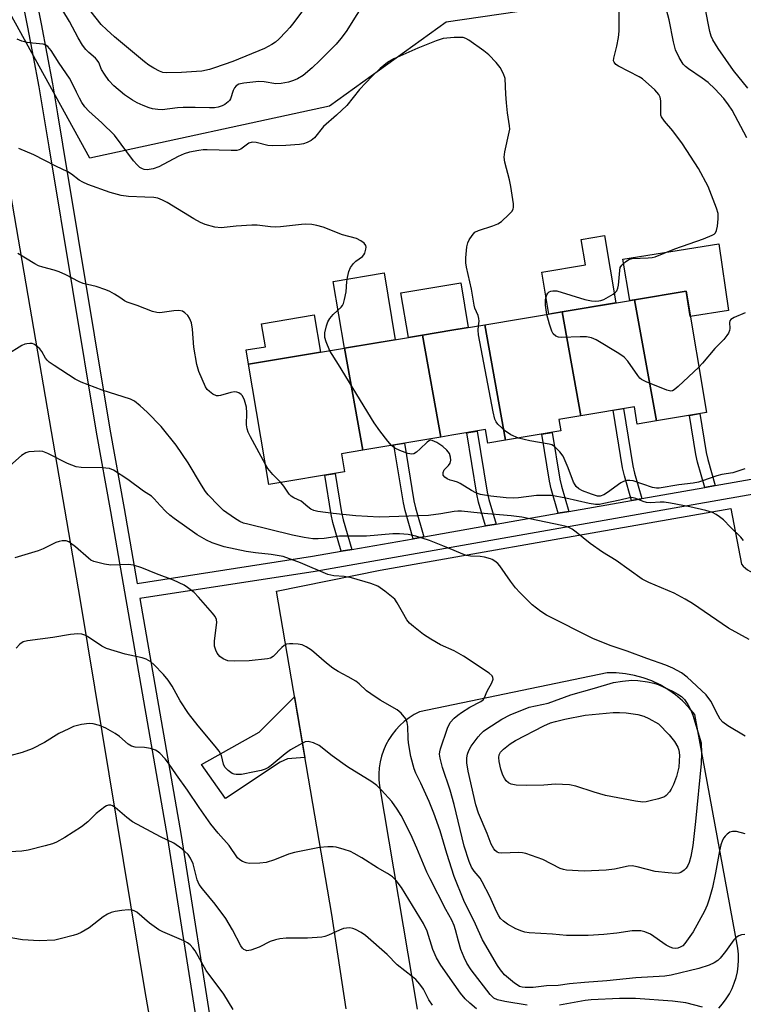
# Model space of a CAD drawing. Units: inches. Extents: x 1249768 to 1255768, y 549453 to 553452.
# Drawn here: x 1252650 to 1252845, y 552292 to 552558 of the extents above; entities that cross this region are included whole.
import ezdxf

# ---------------------------------------------------------------- set-up
doc = ezdxf.new("R2010")
doc.units = ezdxf.units.IN
doc.header["$MEASUREMENT"] = 0
for name, color, linetype in [('BLDG-Footprint', 5, 'Continuous'), ('CULTRL-Pad', 6, 'Continuous'), ('NTRL-Trees', 3, 'Continuous'), ('TRANS-Non Street Sidewalk', 7, 'Continuous'), ('TRANS-Parking Lot', 4, 'Continuous'), ('TRANS-Road', 130, 'Continuous'), ('TRANS-Street Sidewalk', 7, 'Continuous'), ('Undefined', 1, 'Continuous')]:
    doc.layers.add(name, color=color, linetype=linetype)

msp = doc.modelspace()

# ---------------------------------------------------------------- linework, layer by layer
at = {"layer": 'BLDG-Footprint'}
for points, elevation in [([(1252821.69, 552449.47), (1252815.82, 552482.17), (1252829.69, 552484.49), (1252835.17, 552451.73)], 432.24), ([(1252821.69, 552449.47), (1252816.54, 552448.61), (1252815.75, 552453.29), (1252801.31, 552450.87), (1252796.28, 552478.9), (1252815.82, 552482.17)], 432.25), ([(1252801.31, 552450.87), (1252795.38, 552449.88), (1252795.91, 552446.76), (1252780.97, 552444.27), (1252775.39, 552475.4), (1252796.28, 552478.9)], 431.03), ([(1252780.97, 552444.27), (1252776.22, 552443.47), (1252775.61, 552447.11), (1252766.48, 552445.58), (1252763.51, 552445.09), (1252758.58, 552472.58), (1252766.48, 552473.91), (1252775.39, 552475.4)], 428.97), ([(1252763.51, 552445.09), (1252742.44, 552441.56), (1252737.5, 552469.05), (1252758.58, 552472.58)], 428.64), ([(1252742.44, 552441.56), (1252736.75, 552440.61), (1252737.57, 552435.74), (1252717.1, 552432.31), (1252711.67, 552464.73), (1252737.5, 552469.05)], 427.04)]:
    msp.add_lwpolyline(points, close=True, dxfattribs=dict(at, elevation=elevation))
at = {"layer": 'CULTRL-Pad'}
for points in [[(1252796.28, 552478.9), (1252792.65, 552478.29), (1252790.75, 552489.61), (1252802.56, 552491.59), (1252801.42, 552498.43), (1252807.73, 552499.49), (1252810.77, 552481.32)], [(1252838.51, 552497.26), (1252841.17, 552479.26), (1252830.84, 552477.64), (1252829.69, 552484.49), (1252815.82, 552482.17), (1252814.54, 552481.95), (1252812.67, 552493.12)], [(1252751.23, 552471.35), (1252737.5, 552469.05), (1252734.48, 552487.1), (1252748.21, 552489.4)], [(1252758.58, 552472.58), (1252754.76, 552471.95), (1252752.74, 552484.03), (1252768.91, 552486.73), (1252770.93, 552474.65), (1252766.48, 552473.91)], [(1252731.05, 552467.97), (1252711.67, 552464.73), (1252711.02, 552468.61), (1252716.19, 552469.48), (1252715.15, 552475.69), (1252729.36, 552478.07)], [(1252720.2, 552357.42), (1252705.45, 552347.63), (1252698.98, 552356.81), (1252714.53, 552365.47), (1252724.05, 552375.06), (1252726.85, 552358.69), (1252722.13, 552358.31)]]:
    msp.add_lwpolyline(points, close=True, dxfattribs=at)
at = {"layer": 'NTRL-Trees'}
msp.add_lwpolyline([(1252733.49, 552534.34), (1252668.82, 552520.36), (1252640.85, 552571.05), (1252630.37, 552619.98), (1252619.88, 552691.64), (1252607.65, 552731.84), (1252632.11, 552772.04), (1252647.85, 552765.05), (1252736.98, 552709.12), (1252794.15, 552656.72), (1252823.29, 552627.4), (1252857.37, 552593.11), (1252836.61, 552567.55), (1252764.95, 552557.06)], close=True, dxfattribs=at)
at = {"layer": 'TRANS-Non Street Sidewalk'}
for points in [[(1252817.78, 552428.53), (1252817.58, 552428.49), (1252814.95, 552428.03), (1252813.04, 552434.68), (1252812.56, 552436.79), (1252810.01, 552452.33), (1252812.83, 552452.8), (1252815.37, 552437.33), (1252815.81, 552435.39)], [(1252837.59, 552432.04), (1252834.75, 552431.53), (1252832.8, 552438.33), (1252832.32, 552440.43), (1252830.6, 552450.96), (1252833.42, 552451.44), (1252835.13, 552440.98), (1252835.57, 552439.04)], [(1252778.42, 552421.62), (1252775.59, 552421.12), (1252773.73, 552427.57), (1252773.25, 552429.68), (1252770.54, 552446.26), (1252773.36, 552446.73), (1252776.06, 552430.23), (1252776.5, 552428.28)], [(1252798.06, 552425.07), (1252795.23, 552424.57), (1252793.34, 552431.11), (1252792.87, 552433.21), (1252790.79, 552445.9), (1252793.61, 552446.38), (1252795.68, 552433.76), (1252796.12, 552431.82)], [(1252758.91, 552418.2), (1252756.07, 552417.7), (1252753.89, 552425.29), (1252753.41, 552427.4), (1252750.86, 552442.97), (1252753.68, 552443.44), (1252756.22, 552427.94), (1252756.66, 552426)], [(1252739.51, 552414.79), (1252736.67, 552414.29), (1252734.43, 552422.1), (1252733.95, 552424.2), (1252732.21, 552434.84), (1252735.03, 552435.31), (1252736.76, 552424.75), (1252737.2, 552422.81)]]:
    msp.add_lwpolyline(points, close=True, dxfattribs=at)
at = {"layer": 'TRANS-Parking Lot'}
for points in [[(1252738, 552290.84, 0), (1252734.11, 552316.31, 0), (1252719.17, 552403.54, 0), (1252747.13, 552409.18, 0), (1252794.08, 552417.45, 0), (1252841.81, 552425.85, 0), (1252844.63, 552410.79, 0), (1252845.14, 552410.25, 0), (1252845.69, 552409.75, 0), (1252846.28, 552409.31, 0), (1252846.91, 552408.91, 0), (1252847.57, 552408.58, 0), (1252848.25, 552408.3, 0), (1252848.96, 552408.08, 0), (1252849.68, 552407.92, 0), (1252850.42, 552407.83, 0), (1252851.16, 552407.8, 0), (1252866.4, 552409.75, 0), (1252866.47, 552409.76, 0), (1252876.91, 552345.28, 0), (1252886.43, 552285.88, 0)], [(1252838.52, 552291.06, 0), (1252839.57, 552292.26, 0), (1252840.53, 552293.54, 0), (1252841.37, 552294.9, 0), (1252842.1, 552296.32, 0), (1252842.71, 552297.8, 0), (1252843.19, 552299.32, 0), (1252843.55, 552300.88, 0), (1252843.78, 552302.46, 0), (1252843.88, 552304.05, 0), (1252843.85, 552305.65, 0), (1252843.68, 552307.24, 0), (1252832.02, 552370.3, 0), (1252830.44, 552372.2, 0), (1252828.71, 552373.96, 0), (1252826.82, 552375.56, 0), (1252824.8, 552377, 0), (1252822.67, 552378.25, 0), (1252820.44, 552379.31, 0), (1252818.12, 552380.17, 0), (1252815.74, 552380.83, 0), (1252813.31, 552381.27, 0), (1252810.84, 552381.51, 0), (1252808.37, 552381.53, 0), (1252757.78, 552371.01, 0), (1252756.34, 552370.26, 0), (1252754.97, 552369.4, 0), (1252753.67, 552368.41, 0), (1252752.47, 552367.33, 0), (1252751.36, 552366.14, 0), (1252750.36, 552364.86, 0), (1252749.47, 552363.5, 0), (1252748.7, 552362.07, 0), (1252748.05, 552360.59, 0), (1252747.54, 552359.05, 0), (1252747.15, 552357.47, 0), (1252746.91, 552355.87, 0), (1252746.8, 552354.25, 0), (1252746.82, 552352.62, 0), (1252746.99, 552351.01, 0), (1252757.15, 552290.77, 0)]]:
    msp.add_polyline3d(points, dxfattribs=at)
at = {"layer": 'TRANS-Road'}
msp.add_polyline3d([(1252639.53, 552557.77, 0), (1252640.4, 552552.88, 0), (1252641.24, 552547.98, 0), (1252645.28, 552523.15, 0), (1252666.19, 552401.02, 0), (1252683.69, 552295.58, 0), (1252688.52, 552267.9, 0), (1252694.03, 552236.41, 0), (1252696.31, 552223.31, 0), (1252710.93, 552133.17, 0), (1252726.68, 552046.25, 0), (1252752.49, 551892.78, 0), (1252758.33, 551858.55, 0), (1252759.38, 551852.44, 0), (1252761.22, 551841.62, 0), (1252763.51, 551828.25, 0), (1252766.55, 551810.4, 0), (1252766.56, 551810.35, 0), (1252781.97, 551720.06, 0), (1252821.36, 551469.09, 0), (1252830.29, 551374.49, 0)], dxfattribs=at)
at = {"layer": 'TRANS-Street Sidewalk'}
for points in [[(1252698.56, 552281.66), (1252689.86, 552336.81), (1252674.48, 552425.01), (1252670.62, 552446.45), (1252657.84, 552523.37), (1252656.52, 552531.48), (1252655.12, 552539.57), (1252653.64, 552547.64), (1252652.08, 552555.7), (1252650.44, 552563.75)], [(1252654.04, 552564.7), (1252655.68, 552556.62), (1252657.25, 552548.52), (1252658.73, 552540.4), (1252660.14, 552532.27), (1252661.46, 552524.16), (1252674.24, 552447.26), (1252678.09, 552425.84), (1252681.63, 552405.59), (1252728.94, 552412.94), (1252736.67, 552414.29), (1252739.51, 552414.79), (1252756.07, 552417.7), (1252758.91, 552418.2), (1252775.59, 552421.12), (1252778.42, 552421.62), (1252795.23, 552424.57), (1252798.06, 552425.07), (1252814.95, 552428.03), (1252817.58, 552428.49), (1252817.78, 552428.53), (1252834.75, 552431.53), (1252837.59, 552432.04), (1252864.19, 552436.75)], [(1252886.43, 552285.88), (1252876.91, 552345.28), (1252866.47, 552409.76), (1252866.4, 552409.75), (1252868.51, 552411.12), (1252864.88, 552432.7), (1252818.29, 552424.45), (1252729.61, 552408.88), (1252682.33, 552401.54), (1252693.49, 552337.61), (1252702.19, 552282.42)]]:
    msp.add_lwpolyline(points, dxfattribs=at)
at = {"layer": 'Undefined'}
for points, elevation in [([(1252743.78, 552563.81), (1252737.95, 552554.52), (1252736.59, 552552.6), (1252735.25, 552551.05), (1252730.88, 552546.71), (1252728.77, 552544.75), (1252726.35, 552542.67), (1252724.87, 552541.77), (1252723.8, 552541.29), (1252722.39, 552540.83), (1252720.42, 552540.44), (1252718.99, 552540.43), (1252715.88, 552540.92), (1252714.42, 552540.99), (1252710.36, 552540.58), (1252709.04, 552540.29), (1252708.31, 552539.89), (1252707.83, 552539.33), (1252707.48, 552538.57), (1252706.77, 552536.36), (1252706.48, 552535.9), (1252706.11, 552535.5), (1252705.23, 552534.82), (1252704.5, 552534.44), (1252703.49, 552534.11), (1252702.44, 552533.93), (1252701.12, 552533.9), (1252697.26, 552534.04), (1252693.98, 552533.99), (1252692.49, 552533.9), (1252688.36, 552533.42), (1252687.17, 552533.47), (1252685.69, 552533.66), (1252684.85, 552533.89), (1252683.21, 552534.55), (1252681.61, 552535.29), (1252680.33, 552536), (1252678.14, 552537.42), (1252675.33, 552539.83), (1252673.94, 552541.31), (1252672.74, 552543.01), (1252671.99, 552544.29), (1252671.21, 552546.19), (1252670.84, 552546.81), (1252670.34, 552547.33), (1252668.57, 552548.82), (1252667.74, 552549.66), (1252666.87, 552550.82), (1252665.63, 552552.8), (1252663.3, 552557.19), (1252660.02, 552562.66)], 432), ([(1252726.45, 552560.45), (1252723.82, 552556.94), (1252722.75, 552555.56), (1252721.79, 552554.49), (1252719.79, 552552.43), (1252718.94, 552551.67), (1252717.97, 552551.04), (1252715.91, 552549.93), (1252707.39, 552546.39), (1252702.5, 552544.71), (1252701.1, 552544.3), (1252699.08, 552543.85), (1252697.62, 552543.68), (1252693.51, 552543.41), (1252689.62, 552543.34), (1252688.54, 552543.49), (1252687.58, 552543.83), (1252686.09, 552544.6), (1252684.71, 552545.46), (1252683.6, 552546.31), (1252675.46, 552553.07), (1252673.38, 552554.92), (1252671.87, 552556.39), (1252669.16, 552559.81)], 434), ([(1252846.12, 552525.86), (1252842.09, 552533.27), (1252841.12, 552534.77), (1252839.85, 552536.4), (1252837.46, 552539.02), (1252835.62, 552540.75), (1252834.08, 552541.96), (1252830.38, 552544.41), (1252829.5, 552545.11), (1252828.93, 552545.73), (1252827.86, 552547.48), (1252826.86, 552549.6), (1252826.32, 552551.75), (1252825.13, 552557.65), (1252824.15, 552561.33)], 434), ([(1252846.36, 552539.21), (1252842.45, 552543.98), (1252838.37, 552549.95), (1252836.94, 552552.29), (1252836.51, 552553.27), (1252836.09, 552554.53), (1252834.87, 552560.86)], 436), ([(1252792.14, 552478.2), (1252791.77, 552480.65), (1252791.73, 552482.15), (1252791.83, 552482.7), (1252792.11, 552483.47), (1252792.38, 552483.92), (1252792.75, 552484.25), (1252793.22, 552484.47), (1252793.73, 552484.59), (1252794.81, 552484.52), (1252802.41, 552482.26), (1252804.14, 552481.87), (1252805.31, 552481.8), (1252806.18, 552481.84), (1252806.74, 552481.94), (1252807.53, 552482.24), (1252810.01, 552483.67), (1252810.67, 552484.17), (1252811.02, 552484.57), (1252811.32, 552485.3), (1252811.48, 552486.12), (1252811.79, 552490.08), (1252811.95, 552490.85), (1252812.33, 552491.51), (1252813.32, 552492.41), (1252814.24, 552493), (1252815.16, 552493.28), (1252819.5, 552493.42), (1252820.58, 552493.56), (1252821.39, 552493.77), (1252826.66, 552495.87), (1252834.36, 552498.56), (1252836.78, 552499.54), (1252837.25, 552499.82), (1252837.63, 552500.17), (1252837.95, 552500.87), (1252838.17, 552501.98), (1252838.4, 552504.01), (1252838.35, 552505.45), (1252837.93, 552506.86), (1252835.7, 552512.69), (1252833.09, 552517.54), (1252828.77, 552524.23), (1252826.17, 552527.72), (1252823.88, 552530.33), (1252823.09, 552531.46), (1252822.93, 552531.96), (1252822.86, 552532.49), (1252822.92, 552534.71), (1252822.86, 552535.8), (1252822.67, 552536.83), (1252822.35, 552537.54), (1252821.24, 552538.77), (1252817.97, 552541.7), (1252817.01, 552542.29), (1252811.48, 552545.16), (1252810.76, 552545.63), (1252810.26, 552546.2), (1252810.15, 552546.63), (1252810.18, 552547.35), (1252811.05, 552550.58), (1252811.47, 552552.89), (1252811.63, 552554.61), (1252811.6, 552559.77)], 432), ([(1252767.12, 552552.85), (1252764.16, 552552.59), (1252762.23, 552552), (1252757.35, 552550.03), (1252750.89, 552547.1), (1252749.1, 552546.13), (1252747.18, 552544.57), (1252745.03, 552542.5), (1252741.57, 552538.83), (1252738.13, 552534.59), (1252735.38, 552531.98), (1252731.89, 552528.86), (1252729.4, 552525.83), (1252728.51, 552525.11), (1252727.48, 552524.54), (1252726.45, 552524.21), (1252725.36, 552524.04), (1252721.69, 552523.76), (1252717.98, 552523.65), (1252716.84, 552523.75), (1252713.71, 552524.53), (1252712.59, 552524.64), (1252711.76, 552524.4), (1252709.56, 552522.81), (1252709.09, 552522.59), (1252708.48, 552522.44), (1252707, 552522.41), (1252700.52, 552522.63), (1252699.38, 552522.59), (1252698.23, 552522.45), (1252695.68, 552521.93), (1252694.23, 552521.49), (1252692.69, 552520.79), (1252687.47, 552518.01), (1252685.87, 552517.46), (1252684.27, 552517.2), (1252683.5, 552517.29), (1252683.01, 552517.45), (1252682.35, 552517.85), (1252681.56, 552518.54), (1252680.63, 552519.64), (1252675.47, 552526.52), (1252672.08, 552529.88), (1252668.58, 552533.02), (1252667.51, 552534.19), (1252666.7, 552535.32), (1252665.99, 552536.52), (1252665.19, 552538.1), (1252664, 552540.77), (1252663.37, 552541.92), (1252660.56, 552545.97), (1252658.4, 552549.39), (1252657.47, 552550.48), (1252656.79, 552550.94), (1252656.27, 552551.1), (1252653.34, 552551.34), (1252651.91, 552551.57), (1252650.5, 552551.9), (1252649.19, 552552.46)], 430), ([(1252773.67, 552475.11), (1252773.84, 552476.37), (1252773.8, 552477.12), (1252773.58, 552477.86), (1252772.74, 552479.87), (1252772.48, 552480.67), (1252771.77, 552485), (1252770.42, 552490.97), (1252770.3, 552492.09), (1252770.29, 552493.5), (1252770.56, 552496.38), (1252770.8, 552497.48), (1252771.16, 552498.28), (1252771.94, 552499.51), (1252772.71, 552500.34), (1252773.69, 552500.84), (1252777.6, 552502.06), (1252778.94, 552502.62), (1252779.88, 552503.3), (1252781.85, 552505.1), (1252782.64, 552505.94), (1252783.06, 552506.62), (1252783.15, 552507.15), (1252783.13, 552508.01), (1252782.42, 552512.74), (1252782.05, 552514.46), (1252780.83, 552519.23), (1252780.62, 552520.63), (1252780.8, 552522.02), (1252782, 552527.34), (1252782.11, 552528.19), (1252782.09, 552529.06), (1252781.52, 552532.56), (1252781.24, 552535.25), (1252781.03, 552537.63), (1252780.87, 552541.79), (1252780.43, 552543.12), (1252779.52, 552544.84), (1252778.46, 552546.18), (1252776.48, 552548.23), (1252775.1, 552549.3), (1252771.04, 552552.16), (1252770.31, 552552.6), (1252769.53, 552552.86), (1252768.71, 552552.92), (1252767.12, 552552.85)], 430), ([(1252733.61, 552468.4), (1252732.55, 552470.84), (1252732.23, 552471.93), (1252732.25, 552473.2), (1252732.69, 552475.11), (1252733.05, 552476.16), (1252733.61, 552477.1), (1252734.52, 552478.15), (1252736.64, 552480.14), (1252736.98, 552480.59), (1252737.23, 552481.1), (1252737.57, 552482.22), (1252737.99, 552484.26), (1252738.17, 552487.03), (1252738.32, 552488.15), (1252738.72, 552489.79), (1252739.15, 552490.83), (1252740, 552491.97), (1252740.62, 552492.53), (1252742.38, 552493.85), (1252742.75, 552494.24), (1252743.04, 552494.71), (1252743.33, 552495.78), (1252743.35, 552496.31), (1252743.25, 552496.81), (1252742.82, 552497.4), (1252741.97, 552498.07), (1252740.74, 552498.7), (1252737.02, 552499.69), (1252731.82, 552501.69), (1252730.1, 552502.19), (1252728.71, 552502.42), (1252727.08, 552502.51), (1252725.95, 552502.48), (1252720.31, 552501.86), (1252718.89, 552501.77), (1252717.61, 552501.84), (1252713.95, 552502.28), (1252712.53, 552502.3), (1252708.26, 552501.97), (1252704.25, 552501.54), (1252702.53, 552501.77), (1252699.97, 552502.44), (1252698.64, 552503.01), (1252696.85, 552503.97), (1252689.73, 552508.4), (1252688.47, 552509.02), (1252687.17, 552509.53), (1252686.1, 552509.77), (1252683.69, 552509.78), (1252679.29, 552510.03), (1252677.32, 552510.31), (1252674.35, 552511.12), (1252668.28, 552513.28), (1252666.94, 552513.84), (1252665.96, 552514.43), (1252663.86, 552516.04), (1252662.85, 552516.63), (1252659.68, 552518.19), (1252653.75, 552521.28), (1252649.67, 552522.91)], 428), ([(1252716.19, 552437.72), (1252712.14, 552445.14), (1252711.51, 552446.47), (1252711.29, 552447.29), (1252711.13, 552448.41), (1252711.18, 552451.67), (1252711.07, 552453.15), (1252710.56, 552455.04), (1252709.99, 552456.25), (1252709.65, 552456.62), (1252709, 552457.01), (1252708.52, 552457.18), (1252707.86, 552457.27), (1252706.83, 552457.11), (1252704.1, 552456.28), (1252703.57, 552456.21), (1252703.04, 552456.27), (1252702.03, 552456.72), (1252701.07, 552457.36), (1252700.45, 552457.94), (1252699.99, 552458.67), (1252698.27, 552462.75), (1252697.67, 552464.72), (1252696.85, 552469.35), (1252696.54, 552474.21), (1252696.23, 552475.91), (1252695.69, 552477.2), (1252695.22, 552477.86), (1252694.48, 552478.62), (1252693.84, 552479.04), (1252692.85, 552479.22), (1252691.5, 552479.16), (1252687.75, 552478.63), (1252686.9, 552478.68), (1252685.77, 552479), (1252681.57, 552480.6), (1252678.85, 552481.5), (1252678.14, 552481.89), (1252676.89, 552482.78), (1252675.44, 552483.68), (1252674.2, 552484.37), (1252673.17, 552484.83), (1252670.5, 552485.73), (1252667, 552486.53), (1252665.96, 552486.99), (1252662.38, 552488.84), (1252660.55, 552489.71), (1252659.18, 552490.15), (1252656.1, 552490.93), (1252655.01, 552491.29), (1252654, 552491.82), (1252649.35, 552494.61)], 426), ([(1252833.12, 552463.98), (1252827.59, 552458.78), (1252826.5, 552457.87), (1252826.05, 552457.62), (1252825.56, 552457.53), (1252824.49, 552457.77), (1252818.95, 552460.03), (1252817.64, 552460.68), (1252817.2, 552461.04), (1252816.64, 552461.69), (1252813.97, 552465.55), (1252813, 552466.62), (1252811.54, 552467.63), (1252805.41, 552471.36), (1252804.16, 552471.85), (1252802.83, 552472.14), (1252801.1, 552472.16), (1252796.14, 552471.95), (1252795.31, 552472.03), (1252794.6, 552472.31), (1252793.86, 552472.97), (1252793.47, 552473.68), (1252792.84, 552475.56), (1252792.14, 552478.2)], 432), ([(1252845.62, 552478.64), (1252842.7, 552477.34), (1252841.79, 552476.8), (1252841.49, 552476.44), (1252841.37, 552476.03), (1252841.47, 552474.39), (1252841.41, 552473.87), (1252841.14, 552473.16), (1252840.74, 552472.49), (1252839.86, 552471.45), (1252837.48, 552469.01), (1252834.12, 552465.05), (1252833.12, 552463.98)], 432), ([(1252784.49, 552444.85), (1252782.38, 552445.7), (1252780.99, 552446.67), (1252778.91, 552448.56), (1252778.45, 552449.21), (1252778.14, 552449.94), (1252777.68, 552451.93), (1252773.71, 552472.72), (1252773.58, 552473.9), (1252773.67, 552475.11)], 430), ([(1252767.12, 552414.48), (1252764.1, 552415.79), (1252760.48, 552417.23), (1252756.75, 552418.36), (1252754.72, 552418.84), (1252752.38, 552419.05), (1252750.62, 552419.05), (1252743.45, 552418.42), (1252736.17, 552418.34), (1252732.09, 552417.73), (1252730.4, 552417.65), (1252728.98, 552417.69), (1252726.65, 552418.02), (1252723.51, 552418.68), (1252711.42, 552421.6), (1252710.32, 552421.92), (1252709.32, 552422.33), (1252707.81, 552423.22), (1252704.89, 552425.29), (1252703.61, 552426.52), (1252700.76, 552429.53), (1252700.04, 552430.45), (1252698.93, 552432.13), (1252695.37, 552438.14), (1252692.11, 552442.94), (1252688.04, 552447.99), (1252684.28, 552451.83), (1252682.37, 552453.56), (1252680.83, 552454.79), (1252679.81, 552455.34), (1252672.14, 552457.76), (1252666.47, 552459.93), (1252664.9, 552460.69), (1252659.2, 552464.4), (1252657.88, 552465.33), (1252657.33, 552465.84), (1252656.86, 552466.42), (1252655.86, 552468.2), (1252655.32, 552468.87), (1252654.22, 552469.84), (1252653.74, 552470.14), (1252653.22, 552470.31), (1252652.66, 552470.36), (1252651.8, 552470.3), (1252651.24, 552470.16), (1252650.48, 552469.82), (1252642.29, 552464.8)], 424), ([(1252750.2, 552442.86), (1252749.25, 552443.96), (1252747.06, 552446.77), (1252745.51, 552448.92), (1252735.94, 552464.71), (1252733.61, 552468.4)], 428), ([(1252767.12, 552433.17), (1252766.05, 552433.48), (1252765.28, 552433.85), (1252764.6, 552434.29), (1252764.16, 552434.84), (1252764.14, 552435.53), (1252764.44, 552436.23), (1252765.56, 552437.43), (1252766.04, 552438.11), (1252766.22, 552438.86), (1252766.16, 552439.65), (1252765.83, 552440.67), (1252765.17, 552441.57), (1252764.11, 552442.54), (1252762.42, 552443.64), (1252761.2, 552444.19), (1252760.74, 552444.23), (1252760.51, 552444.16), (1252759.85, 552443.73), (1252757.98, 552441.91), (1252756.92, 552441), (1252756.24, 552440.61), (1252755.7, 552440.51), (1252754.63, 552440.71), (1252752.44, 552441.52), (1252751.13, 552442.15), (1252750.2, 552442.86)], 428), ([(1252845.55, 552436.5), (1252844.75, 552436.31), (1252842.32, 552435.48), (1252839.35, 552434.98), (1252838.04, 552434.67), (1252834.16, 552433.28), (1252833.06, 552432.98), (1252831.65, 552432.7), (1252827.72, 552432.18), (1252822.48, 552431.35), (1252821.69, 552431.34), (1252820.62, 552431.54), (1252815.39, 552433.28), (1252814.56, 552433.42), (1252813.69, 552433.36), (1252812.84, 552433.16), (1252812.06, 552432.79), (1252808.48, 552430.18), (1252807.5, 552429.55), (1252806.51, 552429.21), (1252805.8, 552429.21), (1252804.16, 552429.68), (1252801.74, 552430.63), (1252800.79, 552431.15), (1252800.04, 552431.81), (1252799.73, 552432.21), (1252799.34, 552432.96), (1252797.92, 552436.78), (1252796.52, 552439.98), (1252795.67, 552441.14), (1252794.23, 552442.55), (1252793.52, 552442.97), (1252792.73, 552443.22), (1252787.57, 552444.09), (1252784.49, 552444.85)], 430), ([(1252767.12, 552387.41), (1252763.4, 552389.09), (1252760.81, 552390.56), (1252758.81, 552391.83), (1252756.11, 552393.97), (1252755.05, 552394.92), (1252754.35, 552395.83), (1252753.15, 552397.85), (1252751.75, 552400.42), (1252751.08, 552401.35), (1252750.24, 552402.13), (1252748.42, 552403.57), (1252746.53, 552404.89), (1252744.68, 552405.58), (1252739.39, 552407.13), (1252737.46, 552407.47), (1252734.63, 552407.67), (1252733.03, 552408.06), (1252725.69, 552411.19), (1252720.99, 552412.86), (1252717.78, 552413.46), (1252713.52, 552413.89), (1252710.96, 552414.27), (1252705.11, 552415.48), (1252701.8, 552416.58), (1252700.26, 552417.31), (1252697.8, 552418.7), (1252691.56, 552423.12), (1252690.41, 552424.03), (1252689.37, 552425), (1252687.78, 552426.63), (1252686.17, 552428.47), (1252685.43, 552429.14), (1252683.27, 552430.53), (1252679.09, 552433.68), (1252675.23, 552436.22), (1252674.17, 552436.6), (1252672.14, 552436.85), (1252666.52, 552436.86), (1252665.1, 552437.04), (1252662.75, 552437.97), (1252657.52, 552440.68), (1252656.17, 552441.19), (1252655.3, 552441.28), (1252653.82, 552441.25), (1252652.35, 552441.11), (1252651.52, 552440.89), (1252650.35, 552440.14), (1252647.28, 552437.38)], 422), ([(1252720.38, 552432.86), (1252718.16, 552435.05), (1252716.89, 552436.64), (1252716.19, 552437.72)], 426), ([(1252767.12, 552425.04), (1252763.53, 552424.41), (1252760.21, 552423.98), (1252746.88, 552423.53), (1252740.57, 552423.84), (1252734.5, 552424.47), (1252730.36, 552425.07), (1252729.22, 552425.33), (1252728.48, 552425.66), (1252727.63, 552426.26), (1252725.82, 552427.82), (1252723.89, 552428.69), (1252723.17, 552429.14), (1252722.64, 552429.7), (1252721.18, 552431.9), (1252720.38, 552432.86)], 426), ([(1252845.2, 552417.19), (1252844.45, 552418.12), (1252841.68, 552420.8), (1252839.82, 552422.75), (1252838.75, 552423.63), (1252837.85, 552424.25), (1252836.85, 552424.72), (1252834.99, 552425.33), (1252830.67, 552426.27), (1252825.53, 552427.25), (1252823.81, 552427.51), (1252822.67, 552427.52), (1252820.11, 552427.37), (1252819.04, 552427.45), (1252818.16, 552427.7), (1252816.14, 552428.54), (1252815.08, 552428.78), (1252814.41, 552428.72), (1252811.84, 552428.05), (1252807.47, 552427.15), (1252806.3, 552426.96), (1252805.28, 552426.92), (1252803.52, 552427.15), (1252797.21, 552428.65), (1252793.39, 552429.31), (1252791.67, 552429.37), (1252789.35, 552429.32), (1252784.45, 552428.73), (1252783.12, 552428.64), (1252781.19, 552428.72), (1252777.04, 552429.13), (1252774.25, 552429.63), (1252773, 552430.05), (1252771.76, 552430.69), (1252768.76, 552432.55), (1252767.98, 552432.92), (1252767.12, 552433.17)], 428), ([(1252846.75, 552390.52), (1252841.13, 552393.6), (1252831.41, 552400.21), (1252829.46, 552401.4), (1252826.45, 552403), (1252819.69, 552405.85), (1252817.82, 552406.77), (1252810.8, 552411.79), (1252807.19, 552414.1), (1252803.86, 552416.36), (1252800.08, 552419.47), (1252798.98, 552420.24), (1252798.08, 552420.74), (1252797.34, 552421.02), (1252796.22, 552421.29), (1252785.4, 552423.54), (1252782.52, 552423.87), (1252774.17, 552424.58), (1252769.1, 552425.11), (1252768.1, 552425.14), (1252767.12, 552425.04)], 426), ([(1252767.12, 552326.55), (1252765.12, 552332.76), (1252763.34, 552338.88), (1252761.68, 552343.69), (1252760.37, 552346.82), (1252758.12, 552351.72), (1252756.75, 552354.47), (1252756.31, 552355.58), (1252755.46, 552358.95), (1252754.8, 552362.65), (1252754.68, 552363.8), (1252754.61, 552367), (1252754.47, 552368.13), (1252754.04, 552369.12), (1252752.85, 552370.66), (1252751.76, 552371.54), (1252747.2, 552374.1), (1252744.6, 552375.83), (1252743.47, 552376.68), (1252741.52, 552378.53), (1252740.59, 552379.22), (1252738.54, 552380.45), (1252735.8, 552381.88), (1252734.42, 552382.73), (1252732.67, 552384.11), (1252728.62, 552387.62), (1252727.15, 552388.55), (1252726.11, 552389.03), (1252725, 552389.25), (1252723.56, 552389.37), (1252722.72, 552389.37), (1252721.92, 552389.23), (1252721.25, 552388.87), (1252720.64, 552388.36), (1252718.29, 552385.9), (1252717.59, 552385.48), (1252716.78, 552385.28), (1252711.8, 552384.79), (1252707.79, 552384.65), (1252706.1, 552384.78), (1252704.78, 552385.26), (1252703.91, 552385.96), (1252703.21, 552386.84), (1252702.81, 552387.59), (1252702.49, 552388.69), (1252702.42, 552389.26), (1252702.44, 552390.13), (1252703.06, 552395.08), (1252703.01, 552395.91), (1252702.64, 552396.75), (1252701.96, 552397.63), (1252698.17, 552401.94), (1252696.97, 552403.15), (1252695.21, 552404.55), (1252694.28, 552405.18), (1252691.39, 552406.53), (1252686.81, 552408.26), (1252682.86, 552409.86), (1252680.61, 552410.53), (1252679.16, 552410.7), (1252674.53, 552410.53), (1252672.77, 552410.82), (1252669.9, 552411.55), (1252669.12, 552411.91), (1252668.43, 552412.42), (1252664.95, 552415.48), (1252663.62, 552416.53), (1252663.15, 552416.81), (1252662.43, 552417.08), (1252661.92, 552417.16), (1252661.36, 552417.14), (1252660.51, 552416.97), (1252659.69, 552416.67), (1252656.26, 552414.97), (1252654.92, 552414.4), (1252648.54, 552412.52)], 420), ([(1252845.62, 552364.4), (1252840.93, 552367.23), (1252839.66, 552368.24), (1252838.93, 552369.04), (1252838.34, 552370.02), (1252836.35, 552373.9), (1252835.13, 552375.57), (1252829.98, 552380.31), (1252828.42, 552381.55), (1252826.1, 552382.77), (1252824.23, 552383.61), (1252819.1, 552385.38), (1252813.84, 552387.4), (1252809.49, 552388.81), (1252804.69, 552390.71), (1252792.01, 552397.08), (1252790.54, 552398.05), (1252788.21, 552399.88), (1252787.33, 552400.66), (1252784.85, 552403.16), (1252783.71, 552404.45), (1252782.31, 552406.24), (1252779.47, 552410.38), (1252778.91, 552410.98), (1252778.09, 552411.66), (1252777.42, 552412.08), (1252776.91, 552412.29), (1252775.29, 552412.71), (1252774.17, 552412.87), (1252771.54, 552413.01), (1252770.48, 552413.2), (1252769.45, 552413.51), (1252767.12, 552414.48)], 424), ([(1252767.12, 552313.35), (1252766.46, 552314.77), (1252764.87, 552317.69), (1252760.65, 552325.92), (1252759.78, 552327.78), (1252757.09, 552334.24), (1252755.47, 552337.9), (1252752.82, 552343.07), (1252751.78, 552344.77), (1252750.3, 552346.76), (1252747.54, 552349.85), (1252746.29, 552351.1), (1252744.88, 552352.15), (1252738.34, 552356.12), (1252734.25, 552359.11), (1252730.74, 552361.88), (1252729.13, 552362.63), (1252727.74, 552362.99), (1252726.95, 552362.89), (1252726.18, 552362.58), (1252722.93, 552360.76), (1252721.55, 552359.7), (1252717.76, 552356.48), (1252717.06, 552356.01), (1252716.1, 552355.54), (1252715.01, 552355.19), (1252713.29, 552354.79), (1252709.76, 552354.11), (1252708.32, 552354.08), (1252707.76, 552354.18), (1252707.26, 552354.37), (1252706.17, 552355.14), (1252705.25, 552356.11), (1252704.91, 552356.84), (1252704.31, 552359.23), (1252703.74, 552360.41), (1252702.68, 552361.77), (1252698.03, 552367.24), (1252695.42, 552370.58), (1252693.19, 552374), (1252691.08, 552377.91), (1252689.97, 552379.53), (1252688.74, 552381.05), (1252686.12, 552383.72), (1252685.24, 552384.45), (1252684.03, 552385.16), (1252682.95, 552385.54), (1252678.38, 552386.59), (1252673.3, 552388.1), (1252672.05, 552388.73), (1252668.22, 552391.29), (1252667.45, 552391.7), (1252666.65, 552391.95), (1252665.55, 552392.01), (1252663.59, 552391.87), (1252658.83, 552391.02), (1252651.96, 552390.16), (1252650.85, 552389.87), (1252649.91, 552389.23), (1252648.92, 552388.13)], 418), ([(1252767.12, 552369.26), (1252768.11, 552370.13), (1252769.08, 552370.81), (1252771.35, 552372.21), (1252774.29, 552373.8), (1252774.91, 552374.27), (1252775.33, 552374.9), (1252776.04, 552376.6), (1252777.31, 552378.84), (1252777.65, 552379.81), (1252777.6, 552380.28), (1252777.37, 552380.7), (1252776.54, 552381.43), (1252769.61, 552385.97), (1252767.12, 552387.41)], 422), ([(1252767.12, 552345.97), (1252766.04, 552349.86), (1252763.97, 552355.99), (1252763.34, 552358.45), (1252763.19, 552359.55), (1252763.23, 552360.17), (1252763.42, 552360.98), (1252765.32, 552366.59), (1252766.08, 552368.09), (1252767.12, 552369.26)], 422), ([(1252767.12, 552297.51), (1252763.54, 552302.65), (1252762.4, 552304.59), (1252761.4, 552306.87), (1252759.87, 552311.8), (1252758.89, 552313.87), (1252752.9, 552323.64), (1252751.5, 552325.53), (1252750.5, 552326.46), (1252749.13, 552327.35), (1252746.4, 552328.91), (1252742.18, 552331.65), (1252740.16, 552332.79), (1252739.11, 552333.28), (1252737.48, 552333.83), (1252735.28, 552334.47), (1252734.45, 552334.62), (1252733.05, 552334.62), (1252730.81, 552334.39), (1252724.06, 552333.06), (1252722.44, 552332.56), (1252718.67, 552331.04), (1252716.41, 552330.37), (1252714.71, 552330.2), (1252711.85, 552330.12), (1252711.02, 552330.22), (1252709.98, 552330.63), (1252709.25, 552331.06), (1252708.63, 552331.62), (1252706.41, 552334.93), (1252703.49, 552338.24), (1252701.5, 552340.69), (1252698.34, 552345.18), (1252695.19, 552349.88), (1252692.17, 552353.96), (1252690.09, 552357.16), (1252689.14, 552358.3), (1252687.68, 552359.8), (1252687.01, 552360.36), (1252686.53, 552360.63), (1252685.21, 552361.06), (1252683.55, 552361.36), (1252681.01, 552361.43), (1252680.03, 552361.73), (1252679.13, 552362.31), (1252676.81, 552364.35), (1252675.63, 552365.18), (1252673.18, 552366.56), (1252671.41, 552367.3), (1252669.76, 552367.76), (1252668.64, 552367.87), (1252666.61, 552367.59), (1252664.44, 552367), (1252663.11, 552366.44), (1252660.5, 552365.14), (1252656.57, 552362.75), (1252653.22, 552361.02), (1252650.52, 552360.01), (1252647.23, 552359.12)], 416), ([(1252761.31, 552291.85), (1252760.33, 552293.3), (1252758.86, 552296.15), (1252757.88, 552297.51), (1252756.79, 552298.79), (1252755.91, 552299.54), (1252751.73, 552302.71), (1252749.01, 552305.51), (1252743.24, 552310.65), (1252742.05, 552311.5), (1252740.51, 552312.3), (1252739.75, 552312.55), (1252738.96, 552312.69), (1252738.11, 552312.67), (1252737.26, 552312.54), (1252736.16, 552312.14), (1252733.19, 552310.71), (1252732.25, 552310.39), (1252731.46, 552310.24), (1252727.52, 552309.98), (1252721.84, 552309.91), (1252720.06, 552309.74), (1252718.9, 552309.48), (1252717.49, 552309.03), (1252714.49, 552307.5), (1252712.29, 552306.68), (1252711.75, 552306.57), (1252711.22, 552306.56), (1252710.78, 552306.69), (1252710.38, 552306.92), (1252710.01, 552307.23), (1252709.53, 552307.88), (1252707.33, 552312.22), (1252705.55, 552315.25), (1252702.63, 552319.11), (1252699.22, 552323.21), (1252698.34, 552324.39), (1252697.81, 552325.64), (1252696.66, 552330.03), (1252695.98, 552331.56), (1252695.32, 552332.51), (1252693.63, 552334.02), (1252691.51, 552335.56), (1252687.86, 552337.31), (1252680.37, 552341.31), (1252678.8, 552342.45), (1252675.68, 552345.23), (1252674.96, 552345.68), (1252674.52, 552345.83), (1252673.84, 552345.86), (1252673.34, 552345.68), (1252672.85, 552345.4), (1252670.51, 552343.57), (1252668.28, 552341.31), (1252666.55, 552339.96), (1252662.08, 552337.13), (1252659.8, 552335.87), (1252658.74, 552335.4), (1252656.77, 552334.83), (1252652.21, 552333.67), (1252650.46, 552333.45), (1252647.24, 552333.25)], 414), ([(1252845.65, 552338.1), (1252843.34, 552338.67), (1252842.21, 552338.74), (1252841.48, 552338.49), (1252840.83, 552338.02), (1252840.25, 552337.44), (1252839.91, 552337.01), (1252839.53, 552336.34), (1252839.09, 552335.14), (1252838.68, 552333.51), (1252837.64, 552327.6), (1252836.81, 552323.64), (1252835.96, 552320.49), (1252835.39, 552318.82), (1252834.66, 552317.25), (1252831.61, 552311.67), (1252829.38, 552308.46), (1252828.78, 552307.88), (1252828.14, 552307.49), (1252827.44, 552307.23), (1252826.93, 552307.17), (1252826.15, 552307.23), (1252825.37, 552307.47), (1252824.34, 552308.06), (1252820.09, 552310.99), (1252818.56, 552311.66), (1252817.47, 552311.88), (1252815.17, 552311.88), (1252811, 552311.28), (1252807.54, 552310.91), (1252803.26, 552310.69), (1252799.21, 552310.62), (1252797.47, 552310.68), (1252793.7, 552311.06), (1252787.36, 552311.39), (1252786.21, 552311.54), (1252785.37, 552311.79), (1252783.75, 552312.46), (1252781.55, 552313.69), (1252780.43, 552314.5), (1252779.67, 552315.28), (1252779.2, 552315.95), (1252778.55, 552317.16), (1252776.71, 552321.2), (1252774.71, 552325.14), (1252774.13, 552326.08), (1252772.54, 552328.02), (1252771.83, 552329.09), (1252771.15, 552330.64), (1252769.84, 552334.72), (1252767.12, 552345.97)], 422), ([(1252845.53, 552310.92), (1252844.68, 552310.84), (1252843.89, 552310.57), (1252843.18, 552310.15), (1252842.58, 552309.53), (1252840.35, 552306.38), (1252838.87, 552304.56), (1252838.26, 552303.95), (1252837.31, 552303.29), (1252835.97, 552302.68), (1252833.18, 552301.73), (1252825.69, 552299.93), (1252823.93, 552299.67), (1252816.16, 552299.25), (1252808.35, 552298.45), (1252802.31, 552298.01), (1252798.21, 552297.59), (1252795.22, 552297.18), (1252792.05, 552297.05), (1252788.47, 552296.64), (1252786.26, 552296.6), (1252785.47, 552296.71), (1252784.79, 552296.92), (1252784.08, 552297.31), (1252783.39, 552297.82), (1252780.74, 552300.09), (1252779.63, 552301.36), (1252778.82, 552302.53), (1252774.74, 552309.51), (1252772.92, 552313.7), (1252769.69, 552320.14), (1252767.12, 552326.55)], 420), ([(1252707.51, 552290.69), (1252704.95, 552294.83), (1252700.24, 552301.18), (1252697.22, 552306.48), (1252696.57, 552307.37), (1252695.85, 552308.16), (1252695.21, 552308.67), (1252694.17, 552309.23), (1252688.49, 552311.67), (1252687.47, 552312.19), (1252684.92, 552313.98), (1252681.49, 552316.94), (1252680.78, 552317.34), (1252680.26, 552317.5), (1252679.14, 552317.55), (1252677.42, 552317.39), (1252675.69, 552317.16), (1252674.6, 552316.88), (1252673.61, 552316.4), (1252672.42, 552315.7), (1252668.68, 552312.76), (1252666.49, 552311.5), (1252665.45, 552311.05), (1252664.32, 552310.69), (1252660.85, 552309.73), (1252659.41, 552309.43), (1252655.19, 552309.2), (1252650.65, 552309.49), (1252646.01, 552310.29)], 412), ([(1252786.85, 552291.9), (1252780.78, 552292.9), (1252778.79, 552293.32), (1252777.83, 552293.79), (1252776.84, 552294.73), (1252771.74, 552301.42), (1252770.53, 552303.24), (1252769.78, 552304.74), (1252768.93, 552306.9), (1252768.28, 552309.15), (1252767.51, 552312.23), (1252767.12, 552313.35)], 418), ([(1252773.14, 552290.86), (1252771.33, 552292.37), (1252770.11, 552293.58), (1252768.87, 552295.09), (1252767.12, 552297.51)], 416), ([(1252834.15, 552291.36), (1252829.61, 552292.46), (1252826, 552292.94), (1252816.04, 552293.64), (1252811.74, 552293.67), (1252804.13, 552293.33), (1252802.45, 552293.11), (1252795.51, 552291.91)], 418)]:
    msp.add_lwpolyline(points, dxfattribs=dict(at, elevation=elevation))
for points, elevation in [([(1252826.93, 552327.38), (1252824.89, 552327.52), (1252821.38, 552327.92), (1252816.54, 552329.19), (1252815.14, 552329.41), (1252814.1, 552329.36), (1252810.41, 552328.54), (1252808.14, 552328.27), (1252802.21, 552328), (1252797.43, 552328.3), (1252796.63, 552328.44), (1252795.71, 552328.76), (1252791.01, 552331.15), (1252786.43, 552332.81), (1252785.6, 552332.97), (1252784.46, 552333.03), (1252779.97, 552332.84), (1252779.2, 552332.95), (1252778.75, 552333.16), (1252778.15, 552333.62), (1252777.8, 552334.03), (1252777.13, 552335.28), (1252775.99, 552338.19), (1252773.69, 552343.63), (1252772.97, 552345.89), (1252770.93, 552355.03), (1252770.56, 552357.26), (1252770.56, 552358.54), (1252770.73, 552359.57), (1252771.07, 552360.55), (1252771.68, 552361.71), (1252773.57, 552364.24), (1252774.32, 552365.1), (1252775.07, 552365.78), (1252775.93, 552366.39), (1252780.03, 552369), (1252782.25, 552370.2), (1252787.37, 552372.25), (1252790.76, 552372.93), (1252792.47, 552373.37), (1252798.6, 552375.56), (1252804.96, 552377.34), (1252810.15, 552378.88), (1252812.58, 552379.29), (1252815.1, 552379.53), (1252816.69, 552379.48), (1252819.29, 552379.08), (1252821.01, 552378.73), (1252822.13, 552378.37), (1252826.18, 552376.48), (1252827.49, 552375.78), (1252828.42, 552375.1), (1252829.24, 552374.3), (1252830.2, 552372.93), (1252831, 552371.45), (1252831.49, 552370.08), (1252833.81, 552362.63), (1252833.9, 552359.87), (1252833.75, 552357.05), (1252832.28, 552341.38), (1252831.49, 552334.92), (1252831.01, 552332.01), (1252830.54, 552330.31), (1252830.18, 552329.54), (1252829.72, 552328.83), (1252829.14, 552328.27), (1252828.25, 552327.67), (1252827.76, 552327.48)], 424), ([(1252818.07, 552346.64), (1252816.07, 552346.88), (1252807.92, 552348.42), (1252804.88, 552349.29), (1252799.93, 552350.91), (1252798.28, 552351.31), (1252794.51, 552351.48), (1252791.33, 552351.24), (1252786.7, 552351.12), (1252783.86, 552351.25), (1252782.5, 552351.49), (1252781.79, 552351.87), (1252781.16, 552352.39), (1252780.67, 552353.08), (1252780.3, 552353.89), (1252779.73, 552355.57), (1252779.27, 552357.55), (1252779.14, 552358.66), (1252779.28, 552359.43), (1252779.67, 552360.09), (1252780.44, 552360.88), (1252782.26, 552362.32), (1252783.69, 552363.24), (1252791.28, 552367.2), (1252793.1, 552367.99), (1252794.48, 552368.42), (1252797.02, 552369.04), (1252802.45, 552370.11), (1252810.03, 552370.81), (1252811.75, 552370.84), (1252813.53, 552370.76), (1252816.67, 552370.26), (1252818.34, 552369.85), (1252819.67, 552369.23), (1252822.25, 552367.75), (1252825.14, 552364.8), (1252826.55, 552363.02), (1252827.47, 552361.49), (1252827.78, 552360.61), (1252827.89, 552359.33), (1252827.7, 552356.08), (1252827.13, 552353.53), (1252826.34, 552351.4), (1252825.71, 552350.14), (1252825.24, 552349.44), (1252824.31, 552348.41), (1252823.88, 552348.09), (1252823.38, 552347.84), (1252822.3, 552347.49), (1252820.05, 552346.94), (1252818.92, 552346.71)], 426)]:
    msp.add_lwpolyline(points, close=True, dxfattribs=dict(at, elevation=elevation))

doc.saveas('drawing.dxf')
